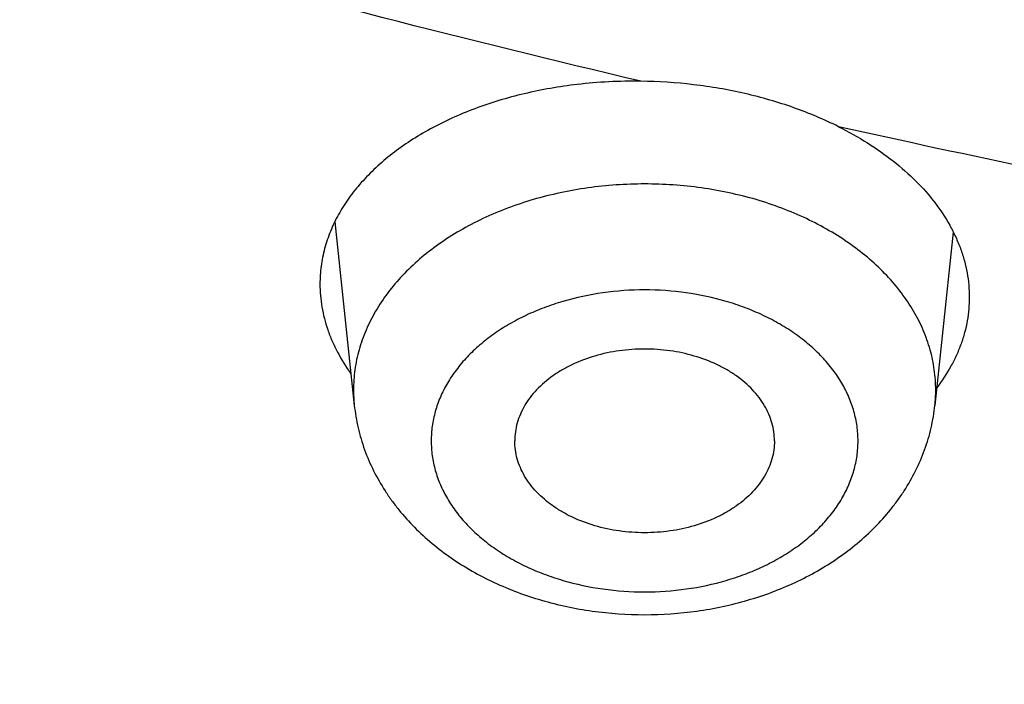
# Model space of a CAD drawing. Units: inches. Extents: x 0 to 11, y 0 to 8.5.
# Drawn here: x 4.9 to 5, y 5.9 to 5.9 of the extents above; entities that cross this region are included whole.
import ezdxf

# ---------------------------------------------------------------- set-up
doc = ezdxf.new("R2010")
doc.units = ezdxf.units.IN
doc.header["$LTSCALE"] = 0.605
doc.header["$MEASUREMENT"] = 0
doc.layers.get('0').update_dxf_attribs({"linetype": 'CONTINUOUS'})

msp = doc.modelspace()

# ---------------------------------------------------------------- linework, layer by layer
at = {"color": 7, "linetype": 'Continuous'}
for p, q in [((4.9407783894, 5.932396969400001), (4.9417180003, 5.923563183)), ((4.9705459845, 5.931897383300001), (4.9696595123, 5.923563183))]:
    msp.add_line(p, q, dxfattribs=at)
for centre, radius, start, end in [((4.955193320899999, 5.9152030358), 0.0239530424, 89.2524484531, 96.60021738110001), ((4.9486971252, 5.924306378300001), 0.007018584200000001, 180.0015631777, 186.0784249638), ((4.9626710831, 5.9243068724), 0.0070278885, 353.9256014299999, 359.9944104286)]:
    msp.add_arc(centre, radius, start, end, dxfattribs=at)
for points, knots in [([(5.1310559006, 5.768746255499999), (5.118582656, 5.768746255499999), (5.0936490039, 5.7691787901), (5.0563327177, 5.7711240255), (5.0191956521, 5.7743608984), (4.9823277026, 5.7788816371), (4.9458173641, 5.7846753948), (4.9097524688, 5.7917282675), (4.8742197224, 5.8000233362), (4.8393045618, 5.8095407038), (4.805090933, 5.8202575487), (4.7716610945, 5.8321481804), (4.7390954195, 5.845184102999999), (4.7074722068, 5.8593340897), (4.6768674932, 5.874564255399999), (4.6473548784, 5.8908381475), (4.6190053495, 5.9081168278), (4.5918871227, 5.9263589758), (4.5660654812, 5.9455209803), (4.541602638000001, 5.9655570465), (4.518557577799999, 5.9864193125), (4.4969859808, 6.0080578909), (4.4769399243, 6.030421240599999), (4.4584683891, 6.0534552912), (4.4443672019, 6.0732446273), (4.4339306308, 6.089352403099999), (4.426554117799999, 6.1015171777), (4.419602034, 6.113806414500001), (4.4130785019, 6.1262128287), (4.4069874959, 6.138728919400001), (4.4013327024, 6.151347155700001), (4.3961175525, 6.164059932100001), (4.3913452105, 6.1768595861), (4.387018575, 6.1897383994), (4.3831402757, 6.2026886038), (4.3797126711, 6.215702384400001), (4.3767378462, 6.228771885700001), (4.374217612, 6.2418892156), (4.3721535042, 6.2550464512), (4.3705467809, 6.268235643), (4.3693984208, 6.2814488204), (4.3687091243, 6.2946779971), (4.3684793118, 6.3079151761), (4.3687091243, 6.3211523551), (4.3693984208, 6.334381531900001), (4.3705467809, 6.347594709299999), (4.3721535042, 6.360783901), (4.374217612, 6.3739411366), (4.3767378462, 6.3870584666), (4.3797126711, 6.4001279678), (4.3831402757, 6.4131417485), (4.387018575, 6.426091952799999), (4.3913452105, 6.4389707662), (4.3961175525, 6.4517704201), (4.4013327024, 6.4644831965), (4.4069874959, 6.4771014329), (4.4130785019, 6.4896175236), (4.419602034, 6.5020239377), (4.426554117799999, 6.514313174500001), (4.4339306308, 6.526477949099999), (4.4443672019, 6.5425857249), (4.4584683891, 6.5623750611), (4.4769399243, 6.5854091116), (4.4969859808, 6.6077724613), (4.518557577799999, 6.6294110397), (4.541602638000001, 6.650273305800001), (4.5660654812, 6.670309372), (4.5918871227, 6.689471376499999), (4.6190053495, 6.707713524400001), (4.6473548784, 6.7249922047), (4.6768674932, 6.7412660968), (4.7074722068, 6.7564962626), (4.7390954195, 6.770646249199999), (4.7716610945, 6.783682171900001), (4.805090933, 6.7955728035), (4.8393045618, 6.8062896484), (4.8742197224, 6.815807016), (4.9097524688, 6.824102084700001), (4.9458173641, 6.8311549574), (4.9823277026, 6.8369487151), (5.0191956521, 6.8414694539), (5.0563327177, 6.8447063268), (5.0936490039, 6.846651562100001), (5.118582656, 6.8470840968), (5.1310559006, 6.8470840968)], [0, 0, 0, 0, 0.0181685269, 0.0363151922, 0.0544182582, 0.0724562574, 0.09040811859999999, 0.1082533016, 0.1259719334, 0.1435449447, 0.1609542093, 0.1781826849, 0.1952145575, 0.2120353864, 0.2286322532, 0.2449939114, 0.2611109389, 0.2769758887, 0.2925834409, 0.3079305496, 0.3230165848, 0.3378434635, 0.3524157672, 0.3667408374, 0.3808288445, 0.3877886713000001, 0.3946943609, 0.4015479873, 0.4083517992, 0.415108216, 0.4218198237, 0.4284893696, 0.4351197556, 0.4417140302000001, 0.4482753801, 0.4548071198, 0.4613126812, 0.467795601, 0.4742595078, 0.4807081085, 0.4871451731000001, 0.49357452, 0.5, 0.50642548, 0.5128548269, 0.5192918915, 0.5257404922, 0.5322043989999999, 0.5386873188, 0.5451928802, 0.5517246199, 0.5582859698, 0.5648802444, 0.5715106303999999, 0.5781801763000001, 0.584891784, 0.5916482008, 0.5984520127, 0.6053056391, 0.6122113287, 0.6191711555, 0.6332591625999999, 0.6475842328, 0.6621565365, 0.6769834151999999, 0.6920694504000001, 0.7074165591, 0.7230241113, 0.7388890611, 0.7550060886, 0.7713677468000001, 0.7879646136, 0.8047854425, 0.8218173151, 0.8390457907, 0.8564550553, 0.8740280666, 0.8917466984, 0.9095918814, 0.9275437426, 0.9455817418000001, 0.9636848078, 0.9818314731000001, 1, 1, 1, 1]), ([(5.1310559006, 5.7713642724), (5.1186432218, 5.7713642724), (5.0938306388, 5.7717947068), (5.0566955475, 5.7737304968), (5.0197388066, 5.7769516525), (4.9830498751, 5.7814504402), (4.946716818000001, 5.7872160653), (4.9108270413, 5.7942346918), (4.8754668296, 5.8024894825), (4.840721205, 5.8119606371), (4.8066737056, 5.8226254447), (4.773406190799999, 5.8344583396), (4.740998643399999, 5.847430964299999), (4.709528982, 5.8615122436), (4.6790728743, 5.876668456900001), (4.6497035624, 5.8928633286), (4.621491689, 5.9100581096), (4.5945051389, 5.9282116801), (4.5688088784, 5.9472806405), (4.5444648182, 5.9672194186), (4.5215316568, 5.9879803847), (4.500064804, 6.0095138937), (4.480116084100001, 6.0317686547), (4.461734240299999, 6.0546908599), (4.4477015236, 6.0743841059), (4.4373156289, 6.090413667999999), (4.4299749336, 6.1025193747), (4.4230566068, 6.114748939199999), (4.4165647507, 6.1270951121), (4.4105033204, 6.1395504291), (4.4048759847, 6.1521073956), (4.3996861577, 6.1647584432), (4.3949369886, 6.1774959465), (4.390631361700001, 6.1903122248), (4.386771894100001, 6.2031995474), (4.3833609327, 6.2161501377), (4.3804005525, 6.229156177999999), (4.3778925557, 6.2422098148), (4.3758384705, 6.255303163400001), (4.374239548899999, 6.268428312999999), (4.3730967649, 6.281577331799999), (4.372410815299999, 6.294742272200001), (4.3721821188, 6.3079151761), (4.372410815299999, 6.32108808), (4.3730967649, 6.334253020399999), (4.374239548899999, 6.347402039299999), (4.3758384705, 6.3605271889), (4.3778925558, 6.3736205375), (4.3804005525, 6.3866741743), (4.3833609327, 6.399680214500001), (4.386771894100001, 6.4126308048), (4.390631361700001, 6.4255181274), (4.3949369886, 6.4383344058), (4.3996861577, 6.4510719091), (4.4048759847, 6.4637229566), (4.4105033204, 6.476279923200001), (4.4165647507, 6.4887352401), (4.4230566068, 6.501081413), (4.4299749336, 6.5133109776), (4.4373156289, 6.5254166842), (4.4477015236, 6.5414462463), (4.461734240299999, 6.561139492300001), (4.480116084100001, 6.5840616975), (4.500064804, 6.6063164585), (4.5215316568, 6.6278499675), (4.5444648182, 6.6486109337), (4.5688088784, 6.6685497117), (4.5945051389, 6.6876186722), (4.621491689, 6.7057722426), (4.6497035624, 6.7229670236), (4.6790728743, 6.7391618953), (4.709528982, 6.7543181087), (4.740998643399999, 6.7683993879), (4.773406190799999, 6.781372012699999), (4.8066737056, 6.7932049075), (4.840721205, 6.803869715199999), (4.8754668296, 6.8133408698), (4.9108270414, 6.8215956605), (4.946716818000001, 6.828614286900001), (4.9830498751, 6.8343799121), (5.0197388066, 6.8388786997), (5.0566955476, 6.8420998555), (5.0938306388, 6.844035645499999), (5.1186432218, 6.8444660799), (5.1310559006, 6.8444660799)], [0, 0, 0, 0, 0.0181685269, 0.0363151922, 0.0544182582, 0.0724562574, 0.0904081185, 0.1082533016, 0.1259719334, 0.1435449447, 0.1609542093, 0.1781826849, 0.1952145575, 0.2120353864, 0.2286322532, 0.2449939114, 0.2611109389, 0.2769758887, 0.2925834409, 0.3079305496, 0.3230165848, 0.3378434635, 0.3524157672, 0.3667408374, 0.3808288445, 0.3877886713000001, 0.3946943609, 0.4015479873, 0.4083517992, 0.415108216, 0.4218198237, 0.4284893696, 0.4351197556, 0.4417140302000001, 0.4482753801, 0.4548071198, 0.4613126812, 0.467795601, 0.4742595078, 0.4807081085, 0.4871451731000001, 0.49357452, 0.5, 0.50642548, 0.5128548269, 0.5192918915, 0.5257404922, 0.5322043989999999, 0.5386873188, 0.5451928802, 0.5517246199, 0.5582859698, 0.5648802444, 0.5715106303999999, 0.5781801763000001, 0.584891784, 0.5916482008, 0.5984520127, 0.6053056391, 0.6122113287, 0.6191711555, 0.6332591627, 0.6475842328, 0.6621565365, 0.6769834151999999, 0.6920694504000001, 0.7074165591, 0.7230241114, 0.7388890611, 0.7550060886, 0.7713677468000001, 0.7879646136, 0.8047854425, 0.8218173151, 0.8390457908, 0.8564550553, 0.8740280666, 0.8917466984, 0.9095918815, 0.9275437426, 0.9455817418000001, 0.9636848078, 0.9818314731000001, 1, 1, 1, 1]), ([(5.1310559006, 5.829933261), (5.1194414693, 5.829933261), (5.09622456, 5.8303360146), (5.0614775915, 5.8321473159), (5.026897504, 5.8351613219), (4.9925680036, 5.8393707972), (4.9585714916, 5.8447656397), (4.9249897532, 5.851332905700001), (4.8919035237, 5.8590568377), (4.859392358, 5.867918911799999), (4.8275344217, 5.8778978753), (4.7964063097, 5.8889698076), (4.7660828618, 5.901108175499999), (4.736636984800001, 5.9142838999), (4.7081394815, 5.9284654323), (4.6806588823, 5.943618825900001), (4.6542612888, 5.9597078275), (4.6290102182, 5.976693957999999), (4.6049664606, 5.994536611799999), (4.5821879442, 6.0131931454), (4.5607295931, 6.0326189931), (4.5406432537, 6.052767702200001), (4.5219774175, 6.0735912802), (4.5047776929, 6.0950393797), (4.4916474073, 6.1134661715), (4.4819294198, 6.1284648873), (4.4750607976, 6.1397920871), (4.4685873821, 6.1512351798), (4.4625130113, 6.162787381799999), (4.4568413862, 6.174441709), (4.4515759388, 6.1861911486), (4.4467198647, 6.198028619), (4.4422761105, 6.209946985399999), (4.4382473747, 6.2219390608), (4.4346361057, 6.2339976117), (4.4314444996, 6.2461153614), (4.4286744989, 6.258284995399999), (4.4263277895, 6.270499165), (4.4244058007, 6.2827504925), (4.4229097037, 6.2950315759), (4.4218404109, 6.3073349936), (4.4211985745, 6.3196533089), (4.4209845856, 6.3319790756), (4.4211985745, 6.344304842300001), (4.4218404109, 6.3566231577), (4.4229097037, 6.3689265753), (4.4244058007, 6.3812076587), (4.4263277895, 6.3934589863), (4.4286744989, 6.405673155800001), (4.4314444996, 6.4178427898), (4.4346361057, 6.429960539600001), (4.4382473747, 6.4420190904), (4.4422761105, 6.4540111659), (4.4467198647, 6.465929532300001), (4.4515759388, 6.477767002699999), (4.4568413862, 6.4895164423), (4.4625130113, 6.501170769400001), (4.4685873821, 6.5127229715), (4.4750607976, 6.5241660641), (4.4819294198, 6.535493263999999), (4.4916474073, 6.5504919798), (4.5047776929, 6.5689187715), (4.5219774175, 6.590366871000001), (4.5406432537, 6.611190449), (4.5607295931, 6.6313391582), (4.5821879442, 6.6507650059), (4.6049664606, 6.6694215395), (4.6290102182, 6.687264193300001), (4.6542612888, 6.7042503238), (4.6806588823, 6.720339325299999), (4.7081394815, 6.7354927189), (4.736636984800001, 6.7496742513), (4.7660828618, 6.7628499758), (4.7964063097, 6.7749883436), (4.8275344217, 6.786060275900001), (4.859392358, 6.796039239500001), (4.8919035237, 6.8049013135), (4.9249897532, 6.8126252456), (4.9585714916, 6.8191925115), (4.9925680036, 6.824587354), (5.026897504, 6.828796829400001), (5.0614775915, 6.8318108354), (5.09622456, 6.8336221367), (5.1194414693, 6.834024890299999), (5.1310559006, 6.834024890299999)], [0, 0, 0, 0, 0.0181685274, 0.0363151929, 0.0544182589, 0.07245625809999999, 0.0904081192, 0.1082533022, 0.125971934, 0.1435449453, 0.1609542098, 0.1781826854, 0.1952145579, 0.2120353868, 0.2286322535, 0.2449939118, 0.2611109392, 0.276975889, 0.2925834412, 0.3079305499, 0.323016585, 0.3378434637, 0.3524157674, 0.3667408375, 0.3808288446, 0.3877886714, 0.394694361, 0.4015479875, 0.4083517993, 0.4151082161, 0.4218198238, 0.4284893697, 0.4351197557, 0.4417140303, 0.4482753801, 0.4548071199, 0.4613126813, 0.4677956011, 0.4742595079, 0.4807081085, 0.4871451731000001, 0.49357452, 0.5, 0.50642548, 0.5128548269, 0.5192918915, 0.5257404921, 0.5322043989, 0.5386873187, 0.5451928801, 0.5517246199, 0.5582859697, 0.5648802443, 0.5715106303, 0.5781801762, 0.5848917839, 0.5916482007, 0.5984520125, 0.605305639, 0.6122113286, 0.6191711554, 0.6332591625, 0.6475842326, 0.6621565363, 0.676983415, 0.6920694501000001, 0.7074165588, 0.723024111, 0.7388890607999999, 0.7550060881999999, 0.7713677465000001, 0.7879646131999999, 0.8047854420999999, 0.8218173146, 0.8390457901999999, 0.8564550546999999, 0.8740280659999999, 0.8917466978, 0.9095918808, 0.9275437419, 0.9455817411, 0.9636848070999999, 0.9818314726, 1, 1, 1, 1]), ([(4.854000123600001, 5.8879249967), (4.845526423, 5.890678393), (4.8287479508, 5.8964347906), (4.804008104599999, 5.905857449), (4.7798538173, 5.9160124116), (4.7563287078, 5.9268814256), (4.7334748244, 5.9384451132), (4.7113331345, 5.9506828233), (4.689943305, 5.963572717999999), (4.6693436716, 5.9770917989), (4.6495711637, 5.991215951799999), (4.6306612427, 6.0059199891), (4.612647842099999, 6.0211776933), (4.5955633099, 6.0369618628), (4.579438354700001, 6.0532443574), (4.5643019937, 6.0699961448), (4.5501815047, 6.0871873473), (4.5371023789, 6.1047872887), (4.5250882761, 6.1227645412), (4.5141609819, 6.141086972899999), (4.5043403651, 6.159721795299999), (4.4956443356, 6.1786356129), (4.4880888038, 6.197794474), (4.4816876391, 6.2171639253), (4.4764526309, 6.2367090693), (4.472393450899999, 6.256394628300001), (4.4695176191, 6.276185011900001), (4.4678304752, 6.2960443917), (4.4673351567, 6.3159367797), (4.4680325853, 6.3358261108), (4.4699214633, 6.355676326799999), (4.4729982787, 6.3754514612), (4.4772573206, 6.3951157205), (4.4826907022, 6.414633562100001), (4.4892883904, 6.433969768200001), (4.4970382406, 6.4530895123), (4.5059260345, 6.471958422), (4.5159355201, 6.4905426362), (4.5270484525, 6.5088088588), (4.5392446351, 6.5267244092), (4.5525019617, 6.5442572713), (4.566796459, 6.561376141599999), (4.582102329700001, 6.5780504758), (4.598391998299999, 6.5942505362), (4.615636157, 6.609947438300001), (4.633803815899999, 6.625113197899999), (4.6528623544, 6.639720776799999), (4.672777576000001, 6.653744129), (4.693513766000001, 6.6671582456), (4.7150337524, 6.6799391987), (4.7372989691, 6.6920641836), (4.760269523, 6.703511560599999), (4.7839042628, 6.714260893200001), (4.8081608513, 6.7242929861), (4.832995839800001, 6.7335899202), (4.8583647444, 6.742135085299999), (4.8842221259, 6.7499132111), (4.910521668299999, 6.7569103948), (4.9372162671, 6.7631141278), (4.9642580947, 6.768513316900001), (4.9915987543, 6.773098309400001), (5.0191891112, 6.7768608963), (5.0469803388, 6.7797943802), (5.0842595063, 6.7825949964), (5.112333266499999, 6.7834347464), (5.1310559006, 6.7834347464)], [0, 0, 0, 0, 0.0176928285, 0.0352169007, 0.0525607429, 0.0697138334, 0.08666668710000001, 0.1034109416, 0.119939443, 0.1362463318, 0.1523271295, 0.1681788223, 0.1837999434, 0.1991906512, 0.2143528012, 0.2292900107, 0.2440077128, 0.2585131966, 0.2728156306, 0.2869260661, 0.3008574154, 0.3146244031, 0.3282434858, 0.3417327384, 0.355111705, 0.3684012166, 0.3816231735, 0.3948003005, 0.4079558774, 0.421113453, 0.4342965509, 0.4475283767, 0.4608315337, 0.4742277579, 0.4877376761, 0.5013805957, 0.5151743267, 0.5291350392999999, 0.5432771555, 0.5576132751, 0.572154131, 0.5869085725, 0.6018835718, 0.617084251, 0.6325139249, 0.6481741565, 0.6640648235000001, 0.6801841912000001, 0.6965289919, 0.713094507, 0.7298746516, 0.7468620608, 0.7640481759000001, 0.7814233302, 0.7989768348, 0.8166970627, 0.8345715325, 0.8525869905, 0.8707294918, 0.8889844804000001, 0.9073368678, 0.9257711112, 0.9442712902, 0.9628211837, 1, 1, 1, 1]), ([(5.1310559006, 5.786717865499999), (5.1169448902, 5.786717865499999), (5.08874225, 5.7872830625), (5.0465653411, 5.789824415700001), (5.0046587824, 5.7940509673), (4.9631579026, 5.799949193200001), (4.9221955923, 5.807500224299999), (4.8819033095, 5.8166799102), (4.8424102758, 5.8274589012), (4.8038431646, 5.8398027476), (4.7663256701, 5.8536720162), (4.7299781222, 5.8690224249), (4.6949171064, 5.885804990700001), (4.6612550986, 5.9039661965), (4.6291001244, 5.9234481615), (4.598555408999999, 5.9441888571), (4.5697191471, 5.9661222112), (4.5426839317, 5.9891786584), (4.5175375158, 6.0132841048), (4.4981262566, 6.034288102300001), (4.4836385831, 6.0515398262), (4.473346426, 6.064627192100001), (4.4635831259, 6.0779158564), (4.4543564366, 6.091395290099999), (4.4456738452, 6.1050546363), (4.4375423638, 6.1188829368), (4.4299685725, 6.1328690792), (4.422958607, 6.147001825399999), (4.4165181484, 6.1612698107), (4.4106524238, 6.1756615577), (4.405366198299999, 6.1901654825), (4.4006637688, 6.204769904), (4.3965489651, 6.2194630547), (4.393025137, 6.2342330876), (4.3900951601, 6.2490680889), (4.3877614245, 6.263956085599999), (4.3860258356, 6.2788850576), (4.3848898134, 6.2938429474), (4.3843542839, 6.308817671), (4.384419687799999, 6.323797129400001), (4.3850859692, 6.3387692188), (4.3863525847, 6.3537218428), (4.3882184988, 6.368642921), (4.3906821872, 6.3835204084), (4.393741634, 6.3983422746), (4.397394365199999, 6.4130966312), (4.4016373102, 6.427771307), (4.4048475534, 6.437464516), (4.4065482529, 6.442292206599999)], [0, 0, 0, 0, 0.0371828899, 0.0743060655, 0.1113102898, 0.148137294, 0.1847302596, 0.2210343115, 0.2569970153, 0.2925688843, 0.3277038941, 0.3623600085, 0.3964997139, 0.430090564, 0.463105731, 0.4955245599, 0.5273331183, 0.5585247328, 0.5891004965, 0.6190697279999999, 0.6338340202, 0.6484541486, 0.6629337465999999, 0.6772770128, 0.6914887112, 0.7055741682, 0.7195392661, 0.7333904323, 0.7471346248999999, 0.7607793134999999, 0.7743324557, 0.7878024683, 0.8011981947, 0.8145288668, 0.8278040628, 0.8410336608, 0.8542277886, 0.8673967702, 0.8805510701, 0.8937012348000001, 0.9068578341, 0.9200314019, 0.9332323768, 0.9464710448, 0.9597574839, 0.973101511, 0.9865126328, 1, 1, 1, 1]), ([(5.1310559006, 5.849277664500001), (5.1200661534, 5.849277664500001), (5.0980984068, 5.8496660503), (5.0652238311, 5.8514126947), (5.032513252699999, 5.854318932000001), (5.0000489121, 5.8583775165), (4.9679117444, 5.8635783327), (4.9361820491, 5.8699084214), (4.904939056, 5.8773520092), (4.8742607902, 5.885890557000001), (4.8442238599, 5.8955028002), (4.8149032719, 5.906164810599999), (4.7863722441, 5.9178500556), (4.7587020242, 5.9305294669), (4.731961720299999, 5.9441715175), (4.7062181171, 5.958742306900001), (4.6815355659, 5.974205613600001), (4.6579756559, 5.9905231348), (4.635597697300001, 6.0076540199), (4.617902930400001, 6.0226383499), (4.6044009187, 6.0349939643), (4.5946476855, 6.0443960504), (4.585229947, 6.0539678348), (4.5731817831, 6.066890936699999), (4.558975317200001, 6.0834367376), (4.5458430133, 6.100613704), (4.5360847434, 6.114619589299999), (4.5291685883, 6.125206255499999), (4.5226290586, 6.135912046900001), (4.5164701932, 6.1467303619), (4.5106958846, 6.1576544119), (4.5053097611, 6.1686773707), (4.5003152157, 6.179792339700001), (4.4957153956, 6.190992362699999), (4.491513202, 6.2022704269), (4.4877112863, 6.2136194682), (4.484312049, 6.225032375), (4.4813176381, 6.2365019932), (4.4787299471, 6.2480211304), (4.4765506137, 6.259582561), (4.4747810168, 6.271179029), (4.4734222772, 6.282803259500001), (4.4724752551, 6.2944479407), (4.471940553, 6.306105812), (4.471818502300001, 6.317769361), (4.4720122545, 6.3255423221), (4.4721777523, 6.3294257748)], [0, 0, 0, 0, 0.0364583153, 0.07287106410000001, 0.1091929494, 0.1453792594, 0.1813861396, 0.2171708862, 0.2526922399, 0.2879106828, 0.3227887407, 0.3572912885, 0.3913858629999999, 0.4250429795, 0.4582364531, 0.4909437261, 0.5231461948, 0.5548295401, 0.5859840512, 0.6166049426, 0.6317164591, 0.646695193, 0.6615420622, 0.6762583431999999, 0.7053032592, 0.7338502256999999, 0.7479456756999999, 0.7619260231, 0.7757951751000001, 0.7895574151000001, 0.8032173976000001, 0.8167801413, 0.8302510194, 0.8436357478000001, 0.8569403708, 0.8701712451000001, 0.88333502, 0.8964386161, 0.9094892012000001, 0.9224941643000001, 0.9354610870000001, 0.9483977134, 0.9613119179999999, 0.9742116728, 0.9871050123999999, 1, 1, 1, 1]), ([(4.4785559006, 6.3220459831), (4.4785559006, 6.318235129800001), (4.478688007200001, 6.3106106109), (4.4792822933, 6.2991827095), (4.4802723058, 6.2877691961), (4.4816573548, 6.2763774862), (4.4834364743, 6.2650147423), (4.4856084304, 6.253688146), (4.488171722300001, 6.2424048145), (4.491124589, 6.2311718137), (4.494465014, 6.219996144700001), (4.4981907317, 6.2088847401), (4.5022992332, 6.1978444571), (4.5067877711, 6.1868820739), (4.5116533669, 6.1760042851), (4.5168928162, 6.165217699199999), (4.5225026955, 6.1545288355), (4.528479365, 6.1439441246), (4.5348189811, 6.1334698974), (4.5415174723, 6.1231124188), (4.5485706528, 6.1128777552), (4.5584809952, 6.099349913999999), (4.5717464669, 6.0827774872), (4.5860172568, 6.0668285101), (4.5980742505, 6.0543828683), (4.6106602274, 6.0420512957), (4.6271870889, 6.0270636363), (4.648141696600001, 6.0098713979), (4.6702515939, 5.9934359258), (4.69346317, 5.977795544199999), (4.717720779, 5.9629863429), (4.74296628, 5.9490426538), (4.769139292, 5.9359968246), (4.7961772672, 5.9238791826), (4.8240156298, 5.912717951), (4.8525879054, 5.9025391727), (4.881825868, 5.8933666415), (4.9116596923, 5.8852218366), (4.9420181126, 5.8781238573), (4.9728285906, 5.8720893729), (5.0040174865, 5.8671325715), (5.035510235799999, 5.8632651175), (5.0672315303, 5.8604961212), (5.099105500799999, 5.8588321079), (5.1310559033, 5.858276999999999), (5.1630063059, 5.858832108), (5.1948802764, 5.8604961216), (5.2266015709, 5.863265117999999), (5.2580943201, 5.8671325722), (5.2892832158, 5.8720893738), (5.3200936935, 5.8781238583), (5.3504521136, 5.8852218378), (5.3802859378, 5.893366642799999), (5.4095239003, 5.902539174199999), (5.4380961757, 5.9127179527), (5.465934538, 5.9238791843), (5.492972513, 5.9359968264), (5.519145524600001, 5.9490426556), (5.544391025299999, 5.9629863446), (5.5686486341, 5.977795546), (5.5918602098, 5.9934359276), (5.613970107, 6.009871399700001), (5.634924714299999, 6.027063638), (5.651451575599999, 6.0420512974), (5.6640375523, 6.0543828698), (5.676094545800001, 6.0668285116), (5.690365335399999, 6.082777488500001), (5.703630806900001, 6.099349915199999), (5.713541149199999, 6.1128777563), (5.720594329600001, 6.1231124198), (5.727292820700001, 6.1334698984), (5.7336324368, 6.143944125499999), (5.7396091062, 6.1545288364), (5.745218985399999, 6.165217700099999), (5.750458434700001, 6.1760042859), (5.7553240305, 6.186882074700001), (5.7598125683, 6.1978444578), (5.7639210697, 6.208884740599999), (5.7676467874, 6.2199961452), (5.7709872124, 6.2311718141), (5.773940079, 6.2424048149), (5.7765033709, 6.2536881463), (5.778675327, 6.2650147426), (5.780454446499999, 6.2763774863), (5.7818394955, 6.2877691962), (5.7828295079, 6.2991827096), (5.7834237941, 6.3106106109), (5.7835559006, 6.318235129800001), (5.7835559006, 6.3220459831)], [0, 0, 0, 0, 0.0064745053, 0.0129526678, 0.0194381468, 0.0259345569, 0.03244547759999999, 0.0389744302, 0.0455248674, 0.0521001601, 0.0587035855, 0.0653383164, 0.0720074101, 0.0787137999, 0.0854602857, 0.0922495268, 0.0990840353, 0.1059661701, 0.1128981319, 0.1198819597, 0.1269195275, 0.1340125418, 0.1483694924, 0.1629645482, 0.1703544725, 0.1778065336, 0.1928978299, 0.2082420143, 0.2238389117, 0.2396859688, 0.2557783806, 0.2721092263, 0.28866961, 0.305448806, 0.3224344054, 0.3396124627, 0.3569676421, 0.3744833631, 0.3921419436, 0.4099247422, 0.4278122992, 0.4457844745, 0.4638205866, 0.481899548, 0.5000000015, 0.5181004551, 0.5361794165, 0.5542155286, 0.5721877039, 0.5900752607, 0.6078580593, 0.6255166396, 0.6430323605, 0.66038754, 0.6775655972, 0.6945511965000001, 0.7113303923000001, 0.7278907759000001, 0.7442216214, 0.7603140331, 0.7761610901, 0.7917579873, 0.8071021716, 0.8221934677, 0.8296455287000001, 0.8370354529, 0.8516305086, 0.8659874590000001, 0.8730804731999999, 0.8801180409, 0.8871018687000001, 0.8940338305, 0.9009159653000001, 0.9077504737000001, 0.9145397148000001, 0.9212862006, 0.9279925901999999, 0.934661684, 0.9412964148, 0.9478998402, 0.9544751329000001, 0.96102557, 0.9675545226000001, 0.9740654431, 0.9805618531999999, 0.9870473322, 0.9935254947, 1, 1, 1, 1]), ([(4.3560559006, 6.3167540109), (4.3560559006, 6.312210659700001), (4.3562132708, 6.303120669099999), (4.3569211988, 6.2894963985), (4.3581004984, 6.2758896079), (4.3597503068, 6.2623092954), (4.3618694191, 6.248764149299999), (4.3644562945, 6.235262870900001), (4.3675090642, 6.2218140736), (4.371025538500001, 6.208426295800001), (4.3750032158, 6.1951079849), (4.379439289, 6.1818674901), (4.3843306565, 6.1687130549), (4.3896739312, 6.1556528122), (4.395465450400001, 6.1426947794), (4.4017012822, 6.1298468545), (4.4083772358, 6.1171168139), (4.4154888675, 6.104512313300001), (4.423031497, 6.0920408765), (4.4310001789, 6.0797099357), (4.439389837799999, 6.067526675599999), (4.4511758929, 6.051426267899999), (4.4669493992, 6.031705672), (4.4839169051, 6.012728721499999), (4.4982499727, 5.997922799299999), (4.509423237, 5.9869674314), (4.5209683757, 5.976213689700001), (4.5369128392, 5.962095272999999), (4.5577473201, 5.9449893031), (4.5840141014, 5.925450089400001), (4.6115861493, 5.9068586072), (4.6403968928, 5.8892576723), (4.6703775402, 5.872687429400001), (4.7014565029, 5.857185882), (4.7335597052, 5.842788629299999), (4.7666106754, 5.829528830599999), (4.8005307087, 5.8174370949), (4.8352390311, 5.8065414053), (4.8706529739, 5.796867031000001), (4.9066881628, 5.7884364559), (4.9432587072, 5.781269308200001), (4.9802774211, 5.7753823006), (5.0176559637, 5.77078918), (5.0553053121, 5.767500681), (5.0931350091, 5.765524499), (5.1184113637, 5.765085090199999), (5.1310559006, 5.765085090199999)], [0, 0, 0, 0, 0.0129879643, 0.0259830839, 0.0389925143, 0.0520233312, 0.0650825399, 0.0781770377, 0.0913135903, 0.1044988083, 0.1177391237, 0.131040769, 0.1444097566, 0.1578518608, 0.1713726003, 0.1849772237, 0.1986706955, 0.2124576845, 0.2263425541, 0.2403293533, 0.2544218107, 0.2686233289, 0.2973627096, 0.3265710408, 0.3413573274, 0.3562661432, 0.3712985833, 0.3864554228, 0.4171415587, 0.4483269548, 0.4800068939, 0.5121721752, 0.544809374, 0.5779011183, 0.6114263715, 0.6453607221000001, 0.6796766742, 0.7143439387999999, 0.7493297231999999, 0.7845990184, 0.8201148842, 0.855838731, 0.8917305995999999, 0.9277494379000001, 0.9638533788, 1, 1, 1, 1]), ([(5.7764842063, 6.316751337), (5.7764842063, 6.3130173424), (5.7763545085, 6.305546461900001), (5.775771043300001, 6.2943485588), (5.7747989993, 6.283164060700001), (5.7734389664, 6.271999900499999), (5.7716917752, 6.2608627808), (5.7695584895, 6.2497594423), (5.7670404091, 6.238696588300001), (5.764139067, 6.2276809001), (5.7608562288, 6.2167190267), (5.7571938908, 6.205817583099999), (5.7531542784, 6.1949831451), (5.7487398448, 6.1842222458), (5.743953269299999, 6.1735413716), (5.738797455299999, 6.1629469584), (5.7332755276, 6.1524453874), (5.7273908323, 6.1420429839), (5.7211469269, 6.131746004400001), (5.714547606799999, 6.1215606676), (5.7075967963, 6.1114930209), (5.6978257426, 6.0981795896), (5.6847410383, 6.0818627399), (5.6706616505, 6.066155913099999), (5.6587616841, 6.0538940059), (5.6463327402, 6.041737611799999), (5.6300063223, 6.0269575694), (5.609299629600001, 6.009997975399999), (5.5874424997, 5.993777985), (5.5644879301, 5.978336690800001), (5.5404910887, 5.9637109169), (5.515509743, 5.9499356649), (5.4896039745, 5.937043887100001), (5.4628360837, 5.925066442599999), (5.4352704336, 5.9140320112), (5.4069733004, 5.9039670276), (5.3780127175, 5.8948956113), (5.3484583137, 5.8868395078), (5.3183811465, 5.8798180368), (5.2878535329, 5.873848038099999), (5.2569488753, 5.8689438346), (5.225741485099999, 5.8651171949), (5.194306404100001, 5.8623773009), (5.1627192232, 5.8607307295), (5.1310559006, 5.8601814333), (5.0993925779, 5.8607307295), (5.067805397, 5.8623773009), (5.036370316, 5.8651171949), (5.0051629258, 5.8689438346), (4.9742582682, 5.873848038099999), (4.9437306547, 5.8798180368), (4.9136534874, 5.8868395079), (4.8840990837, 5.8948956113), (4.8551385008, 5.903967027699999), (4.8268413675, 5.9140320112), (4.7992757175, 5.925066442699999), (4.7725078267, 5.937043887100001), (4.7466020582, 5.949935665), (4.7216207125, 5.9637109169), (4.697623871, 5.978336690800001), (4.6746693015, 5.993777985), (4.6528121716, 6.009997975399999), (4.6321054789, 6.0269575695), (4.615779061, 6.041737611799999), (4.6033501171, 6.053894006), (4.5914501508, 6.066155913099999), (4.5773707629, 6.0818627399), (4.5642860586, 6.0981795896), (4.5545150049, 6.1114930209), (4.5475641944, 6.1215606676), (4.5409648743, 6.131746004400001), (4.534720968899999, 6.1420429839), (4.528836273600001, 6.1524453874), (4.523314345899999, 6.1629469584), (4.518158532, 6.1735413716), (4.513371956399999, 6.1842222458), (4.508957522799999, 6.1949831451), (4.5049179105, 6.205817583099999), (4.5012555724, 6.2167190267), (4.4979727343, 6.2276809001), (4.4950713922, 6.238696588300001), (4.4925533117, 6.2497594423), (4.4904200261, 6.2608627808), (4.4886728349, 6.271999900499999), (4.487312802, 6.283164060700001), (4.4863407579, 6.2943485588), (4.4857572927, 6.305546461900001), (4.485627595, 6.3130173424), (4.485627595, 6.316751337)], [0, 0, 0, 0, 0.0064254483, 0.0128547556, 0.0192917866, 0.0257403517, 0.0322042233, 0.0386871077, 0.0451926336, 0.0517243377, 0.0582856517, 0.0648798904, 0.0715102401, 0.0781797497, 0.0848913209, 0.0916477007, 0.09845147550000001, 0.1053050645, 0.1122107164, 0.1191705053, 0.1261863281, 0.1332599037, 0.1475848957, 0.1621571199, 0.169538985, 0.1769851771, 0.19207113, 0.207418155, 0.223025622, 0.2388904853, 0.2550074248, 0.2713689937, 0.2879657699, 0.304786507, 0.3218182866, 0.3390466683, 0.3564558379, 0.3740287532, 0.3917472884000001, 0.409592374, 0.4275441372, 0.445582038, 0.4636850052000001, 0.4818315702000001, 0.5, 0.5181684299, 0.5363149948, 0.554417962, 0.5724558628, 0.590407626, 0.6082527117000001, 0.6259712468, 0.6435441622, 0.6609533317, 0.6781817134, 0.695213493, 0.7120342301, 0.7286310063, 0.7449925753, 0.7611095148, 0.776974378, 0.792581845, 0.8079288701, 0.8230148229, 0.830461015, 0.8378428802, 0.8524151043000001, 0.8667400962999999, 0.8738136718999999, 0.8808294946999999, 0.8877892836, 0.8946949355, 0.9015485245, 0.9083522993, 0.9151086790999999, 0.9218202503, 0.9284897598999999, 0.9351201097, 0.9417143483, 0.9482756623, 0.9548073664, 0.9613128923, 0.9677957767, 0.9742596483, 0.9807082134, 0.9871452444, 0.9935745517, 1, 1, 1, 1]), ([(4.4930163335, 6.3161389018), (4.4930163335, 6.3124476533), (4.4931445466, 6.305062297899999), (4.4937213324, 6.2939925863), (4.4946822486, 6.2829361262), (4.4960267122, 6.2718997712), (4.4977539018, 6.260890147), (4.499862766000001, 6.2499139174), (4.50235202, 6.2389777088), (4.5052201481, 6.228088126), (4.508465405, 6.2172517421), (4.5120858172, 6.2064750961), (4.5160791849, 6.1957646886), (4.5204430829, 6.185126978), (4.5251748627, 6.1745683764), (4.5302716539, 6.164095246), (4.5357303676, 6.153713895), (4.5415476961, 6.1434305762), (4.5477201224, 6.133251474500001), (4.5542438948, 6.1231827375), (4.5611151338, 6.113230343300001), (4.5707743303, 6.100069321599999), (4.5837092434, 6.083939264), (4.5976274532, 6.0684122459), (4.609391191, 6.056290710700001), (4.6216778508, 6.044273480599999), (4.6378173669, 6.0296626373), (4.6582870135, 6.012897193500001), (4.6798939271, 5.9968628864), (4.7025857172, 5.981598361100001), (4.7263078474, 5.9671400203), (4.7510032115, 5.953522464700001), (4.7766124158, 5.940778269400001), (4.803073872900001, 5.928937940499999), (4.8303239568, 5.918029829), (4.8582971499, 5.9080800675), (4.8869261976, 5.8991124989), (4.9161422683, 5.8911486202), (4.9458751179, 5.8842075296), (4.9760532573, 5.8783058743), (5.0066041243, 5.873457813200001), (5.037454258399999, 5.8696749801), (5.0685294766, 5.866966451900001), (5.0997550536, 5.8653387302), (5.1310559006, 5.8647957222), (5.1623567477, 5.8653387302), (5.193582324599999, 5.866966451900001), (5.2246575429, 5.8696749801), (5.2555076769, 5.873457813200001), (5.286058543999999, 5.8783058743), (5.3162366833, 5.8842075296), (5.345969533, 5.8911486202), (5.3751856036, 5.8991124989), (5.4038146513, 5.9080800675), (5.431787844500001, 5.918029829), (5.459037928300001, 5.928937940499999), (5.4854993854, 5.940778269400001), (5.5111085897, 5.953522464700001), (5.5358039538, 5.9671400203), (5.559526084, 5.981598361100001), (5.582217874099999, 5.9968628864), (5.6038247878, 6.012897193500001), (5.624294434299999, 6.0296626373), (5.640433950499999, 6.044273480599999), (5.652720610199999, 6.056290710700001), (5.664484348099999, 6.0684122459), (5.6784025578, 6.083939264), (5.691337471000001, 6.100069321599999), (5.7009966675, 6.113230343300001), (5.7078679065, 6.1231827375), (5.7143916788, 6.133251474500001), (5.7205641052, 6.1434305762), (5.7263814336, 6.153713895), (5.7318401474, 6.164095246), (5.7369369386, 6.1745683764), (5.741668718300001, 6.185126978), (5.7460326164, 6.1957646886), (5.750025984, 6.2064750961), (5.7536463963, 6.2172517421), (5.7568916532, 6.228088126), (5.7597597812, 6.2389777088), (5.7622490352, 6.2499139174), (5.7643578994, 6.260890147), (5.7660850891, 6.2718997712), (5.7674295526, 6.2829361262), (5.7683904689, 6.2939925863), (5.768967254700001, 6.305062297899999), (5.7690954677, 6.3124476533), (5.7690954677, 6.3161389018)], [0, 0, 0, 0, 0.0064254483, 0.0128547556, 0.0192917866, 0.0257403517, 0.0322042233, 0.0386871077, 0.0451926336, 0.0517243377, 0.0582856517, 0.0648798903, 0.0715102401, 0.0781797497, 0.0848913209, 0.0916477007, 0.09845147539999999, 0.1053050645, 0.1122107164, 0.1191705053, 0.1261863281, 0.1332599037, 0.1475848957, 0.1621571198, 0.169538985, 0.1769851771, 0.1920711299, 0.207418155, 0.223025622, 0.2388904852, 0.2550074247, 0.2713689937, 0.2879657699, 0.304786507, 0.3218182866, 0.3390466683, 0.3564558378, 0.3740287532, 0.3917472883, 0.409592374, 0.4275441372, 0.445582038, 0.4636850052000001, 0.4818315702000001, 0.5, 0.5181684299, 0.5363149948, 0.554417962, 0.5724558628, 0.590407626, 0.6082527117000001, 0.6259712468, 0.6435441622, 0.6609533317, 0.6781817134, 0.695213493, 0.7120342301, 0.7286310063, 0.7449925753, 0.7611095148, 0.776974378, 0.792581845, 0.8079288701, 0.8230148229, 0.830461015, 0.8378428802, 0.8524151043000001, 0.8667400962999999, 0.8738136718999999, 0.8808294946999999, 0.8877892836, 0.8946949355, 0.9015485245999999, 0.9083522993, 0.9151086790999999, 0.9218202503, 0.9284897598999999, 0.9351201097, 0.9417143483, 0.9482756623, 0.9548073664, 0.9613128923, 0.9677957767, 0.9742596483, 0.9807082134, 0.9871452444, 0.9935745517, 1, 1, 1, 1]), ([(4.5114534869, 6.314315043400001), (4.5114534869, 6.310730459299999), (4.511577995, 6.3035585153), (4.5121381136, 6.292808680299999), (4.5130712628, 6.2820717139), (4.5143768759, 6.2713542717), (4.5160541558, 6.260662787899999), (4.518102080899999, 6.2500037336), (4.520519404, 6.239383544), (4.523304653, 6.2288086328), (4.5264561332, 6.2182853831), (4.529971928, 6.207820145199999), (4.5338499011, 6.1974192317), (4.5380876973, 6.1870889144), (4.5426827448, 6.1768354201), (4.5476322563, 6.1666649273), (4.5529332321, 6.1565835617), (4.5585824598, 6.1465973955), (4.5645765241, 6.136712435), (4.5709117816, 6.1269346498), (4.5775844655, 6.117269845599999), (4.5869645445, 6.1044891323), (4.5995256832, 6.0888251782), (4.6130417041, 6.0737468373), (4.6244655104, 6.061975573), (4.636397128, 6.050305599700001), (4.6520702676, 6.0361169597), (4.6719484113, 6.0198359792), (4.6929309596, 6.004265009), (4.7149670348, 5.989441576), (4.7380036767, 5.9754010312), (4.7619854298, 5.9621769769), (4.7868546158, 5.9498010447), (4.8125514276, 5.938302860499999), (4.8390140778, 5.927709956599999), (4.866178941499999, 5.9180477084), (4.893980708, 5.9093392719), (4.9223525347, 5.9016055225), (4.9512262068, 5.8948650048), (4.9805323016, 5.8891338875), (5.0102003535, 5.8844259191), (5.0401590245, 5.8807523961), (5.0703362757, 5.878122135599999), (5.1006595406, 5.8765414496), (5.1310559006, 5.876014131900001), (5.1614522606, 5.8765414496), (5.1917755256, 5.878122135599999), (5.2219527768, 5.8807523961), (5.2519114477, 5.8844259191), (5.281579499599999, 5.8891338875), (5.3108855944, 5.8948650048), (5.339759266600001, 5.9016055225), (5.3681310932, 5.9093392719), (5.3959328598, 5.9180477084), (5.423097723500001, 5.927709956599999), (5.4495603736, 5.938302860499999), (5.475257185399999, 5.9498010447), (5.500126371399999, 5.9621769769), (5.524108124600001, 5.9754010312), (5.5471447665, 5.989441576), (5.5691808416, 6.004265009), (5.59016339, 6.0198359792), (5.6100415336, 6.0361169597), (5.625714673200001, 6.050305599700001), (5.6376462909, 6.061975573), (5.6490700972, 6.0737468373), (5.662586118099999, 6.0888251782), (5.6751472568, 6.1044891323), (5.6845273358, 6.117269845599999), (5.6912000196, 6.1269346498), (5.6975352772, 6.136712435), (5.703529341499999, 6.1465973955), (5.7091785692, 6.1565835617), (5.7144795449, 6.1666649273), (5.7194290564, 6.1768354202), (5.724024104, 6.1870889144), (5.7282619002, 6.1974192317), (5.7321398732, 6.207820145199999), (5.735655668, 6.2182853831), (5.7388071482, 6.2288086328), (5.741592397200001, 6.239383544), (5.744009720299999, 6.2500037336), (5.7460576455, 6.260662787999999), (5.7477349253, 6.2713542717), (5.7490405385, 6.2820717139), (5.7499736876, 6.292808680299999), (5.7505338063, 6.3035585153), (5.750658314400001, 6.310730459299999), (5.750658314400001, 6.314315043400001)], [0, 0, 0, 0, 0.0064254483, 0.0128547556, 0.0192917866, 0.0257403517, 0.0322042233, 0.0386871077, 0.0451926336, 0.0517243377, 0.0582856517, 0.0648798904, 0.07151024019999999, 0.0781797497, 0.0848913209, 0.0916477008, 0.09845147550000001, 0.1053050645, 0.1122107164, 0.1191705053, 0.1261863281, 0.1332599037, 0.1475848957, 0.1621571198, 0.169538985, 0.1769851772, 0.19207113, 0.2074181549, 0.223025622, 0.2388904852, 0.2550074247, 0.2713689937, 0.2879657699, 0.304786507, 0.3218182866, 0.3390466683, 0.3564558378, 0.3740287532, 0.3917472883, 0.409592374, 0.4275441372, 0.445582038, 0.4636850052000001, 0.4818315702000001, 0.5, 0.5181684299, 0.5363149948, 0.554417962, 0.5724558628, 0.590407626, 0.6082527117000001, 0.6259712468, 0.6435441622, 0.6609533317, 0.6781817134, 0.695213493, 0.7120342301, 0.7286310063, 0.7449925753, 0.7611095148, 0.776974378, 0.7925818451000001, 0.80792887, 0.8230148228, 0.830461015, 0.8378428802, 0.8524151043000001, 0.8667400962999999, 0.8738136718999999, 0.8808294948000001, 0.8877892836, 0.8946949355, 0.9015485245, 0.9083522993, 0.9151086790999999, 0.9218202503, 0.9284897598, 0.9351201095999999, 0.9417143483, 0.9482756623, 0.9548073664, 0.9613128923, 0.9677957767, 0.9742596483, 0.9807082134, 0.9871452444, 0.9935745517, 1, 1, 1, 1]), ([(4.955505833, 5.939154039500001), (4.9471826139, 5.9411253844), (4.930675909700001, 5.9453454537), (4.9062757701, 5.9525334461), (4.882388985, 5.960537877799999), (4.8667542754, 5.9664398886), (4.8590391424, 5.969524090299999)], [0, 0, 0, 0, 0.2535106472, 0.5048380384000001, 0.7537425509000001, 1, 1, 1, 1]), ([(4.9524401361, 5.9389973253), (4.9515843244, 5.9388975957), (4.9503186913, 5.9386783491), (4.9486860792, 5.9382399221), (4.9475235282, 5.937848000900001), (4.9464202516, 5.9373929102), (4.9453840119, 5.93687791), (4.9444221807, 5.9363066841), (4.9435415667, 5.9356832697), (4.9427484245, 5.935012031599999), (4.9420484274, 5.934297633300001), (4.9414466569, 5.933545023400001), (4.9409475947, 5.932759424299999), (4.940555096600001, 5.9319463752), (4.940272337900001, 5.9311116651), (4.9401017285, 5.9302616561), (4.940063756, 5.9296884562), (4.9400637565, 5.9294032554)], [0, 0, 0, 0, 0.1517740592, 0.2255854318, 0.2976428581, 0.3677262817, 0.4356565518, 0.5013023509000001, 0.5645874067000001, 0.6254979862, 0.6840902758, 0.7404970976, 0.794932622, 0.8476936906999999, 0.8991556632, 0.9497609865000001, 1, 1, 1, 1]), ([(4.9650202596, 5.9369680722), (4.9643221908, 5.937317200599999), (4.9632266041, 5.9377772775), (4.961706965299999, 5.938264400800001), (4.9601068902, 5.938678510599999), (4.958037537, 5.939033971000001), (4.9563530766, 5.9391431353), (4.955505833, 5.939154039500001)], [0, 0, 0, 0, 0.2379771712, 0.3610991247999999, 0.4864018785, 0.7416532833, 1, 1, 1, 1]), ([(4.9650202596, 5.9369680722), (4.9654967624, 5.9367297565), (4.9664076873, 5.9362210674), (4.967659194599999, 5.9353451559), (4.9687500055, 5.934384018999999), (4.9696651811, 5.933350327), (4.9702784366, 5.9324279272), (4.9706647548, 5.931669471599999), (4.9709004413, 5.931098457899999), (4.9710846045, 5.9305205965), (4.9712166248, 5.9299378133), (4.9712960367, 5.9293521761), (4.9713137565, 5.9289603445), (4.9713137563, 5.9287651951)], [0, 0, 0, 0, 0.1469495966, 0.2872432979, 0.420577728, 0.5470086185, 0.6670035459, 0.7248998168, 0.7815690695999999, 0.8371954207, 0.8919873934999999, 0.9461740559999999, 1, 1, 1, 1]), ([(5.0683086742, 5.9214438042), (5.0595665041, 5.9221501387), (5.0443085984, 5.9236442233), (5.0226232685, 5.9264263792), (4.9968566471, 5.9304117824), (4.9776907961, 5.9341463616), (4.9650202596, 5.9369680722)], [0, 0, 0, 0, 0.2517288691, 0.4399104622, 0.6274310592, 1, 1, 1, 1]), ([(4.969698971600001, 5.924306186799999), (4.969698971600001, 5.9246306435), (4.969653417, 5.925283526799999), (4.9694495287, 5.9262506646), (4.9691122801, 5.9271983685), (4.9686453568, 5.9281170863), (4.9680536769, 5.928998060700001), (4.9673432672, 5.929832950800001), (4.9665211795, 5.9306139547), (4.9655954326, 5.9313337951), (4.96457496, 5.9319857646), (4.9634695519, 5.932563771900001), (4.962289783, 5.933062398200001), (4.9610469265, 5.9334769532), (4.9597528561, 5.9338035262), (4.9584199361, 5.9340390287), (4.9570609056, 5.9341812299), (4.9556887563, 5.934228780800001), (4.954316607, 5.9341812299), (4.952957576499999, 5.9340390287), (4.9516246565, 5.9338035262), (4.9503305861, 5.9334769532), (4.9490877297, 5.933062398200001), (4.9479079607, 5.932563771900001), (4.9468025526, 5.9319857646), (4.94578208, 5.9313337951), (4.9448563331, 5.9306139547), (4.9440342454, 5.929832950800001), (4.9433238357, 5.928998060700001), (4.9427321559, 5.9281170863), (4.9422652325, 5.9271983685), (4.941927983899999, 5.9262506646), (4.9417240956, 5.925283526799999), (4.941678541, 5.9246306435), (4.941678541, 5.924306186799999)], [0, 0, 0, 0, 0.0257298182, 0.0517038386, 0.07815045, 0.1052684787, 0.1332177382, 0.1621138497, 0.1920269137, 0.2229830302, 0.2549676315, 0.2879297996, 0.3217870102, 0.3564299725, 0.3917274000000001, 0.427530646, 0.4636781898, 0.5, 0.5363218102, 0.572469354, 0.6082725999999999, 0.6435700275, 0.6782129898, 0.7120702004, 0.7450323685, 0.7770169698, 0.8079730863, 0.8378861503, 0.8667822618000001, 0.8947315213, 0.92184955, 0.9482961614000001, 0.9742701818, 1, 1, 1, 1]), ([(4.9400637565, 5.9294032554), (4.9400637568, 5.9292183188), (4.9400796616, 5.9288471216), (4.9401509661, 5.9282920895), (4.9402695417, 5.9277394212), (4.9404350132, 5.9271908824), (4.9406469013, 5.9266480897), (4.9409940545, 5.9259266082), (4.9413173021, 5.925410571900001), (4.9415563037, 5.9250791668)], [0, 0, 0, 0, 0.1193430755, 0.2394166834, 0.3607100679, 0.4836843045000001, 0.6087630269, 0.7363250342000001, 1, 1, 1, 1]), ([(4.9659594742, 5.921852853200001), (4.9659594742, 5.9220907086), (4.9659260787, 5.922569329400001), (4.9657766104, 5.9232783262), (4.9655293782, 5.9239730763), (4.965187082, 5.924646577100001), (4.9647533284, 5.9252924085), (4.964232536, 5.9259044567), (4.963629873299999, 5.9264770012), (4.9629512198, 5.9270047071), (4.9622031218, 5.927482659), (4.9613927684, 5.927906385599999), (4.9605278632, 5.9282719354), (4.9593030341, 5.9286804621), (4.957686142, 5.9290238319), (4.9556887563, 5.9291615426), (4.9536913707, 5.9290238319), (4.9520744786, 5.9286804621), (4.9508496495, 5.9282719354), (4.9499847442, 5.927906385599999), (4.9491743908, 5.927482659), (4.9484262928, 5.9270047071), (4.9477476393, 5.9264770012), (4.9471449767, 5.9259044567), (4.9466241843, 5.9252924085), (4.9461904307, 5.924646577100001), (4.9458481345, 5.9239730763), (4.945600902200001, 5.9232783262), (4.9454514339, 5.922569329400001), (4.9454180384, 5.9220907086), (4.9454180384, 5.921852853200001)], [0, 0, 0, 0, 0.0257345142, 0.051713228, 0.0781646426, 0.1052876044, 0.1332419469, 0.162143309, 0.1920618117, 0.223023558, 0.2550139726, 0.2879821326, 0.3218454964, 0.3564947485, 0.4275616102000001, 0.5000000002, 0.5724383901, 0.6435052517000001, 0.6781545037000001, 0.7120178674, 0.7449860274, 0.776976442, 0.8079381883, 0.8378566909, 0.866758053, 0.8947123954999999, 0.9218353573, 0.9482867719, 0.9742654857999999, 1, 1, 1, 1]), ([(4.9713137563, 5.9287651951), (4.9713137561, 5.9285759415), (4.9712971274, 5.928196735499999), (4.9712222894, 5.9276309095), (4.9710978334, 5.9270698111), (4.9709242102, 5.9265153234), (4.9707019811, 5.9259691568), (4.9703382977, 5.925247114299999), (4.969999570400001, 5.9247341466), (4.9697493953, 5.9244066926)], [0, 0, 0, 0, 0.1204591184, 0.2412288468, 0.362843881, 0.4858169386, 0.6106270723, 0.7377099063, 1, 1, 1, 1]), ([(4.9619387563, 5.921852853200001), (4.9619387563, 5.9219975949), (4.961918433999999, 5.922288848200001), (4.9618274795, 5.922720291), (4.961677029700001, 5.9231430653), (4.9614687409, 5.9235529026), (4.9612047646, 5.9239459309), (4.9607751787, 5.9244508257), (4.9602495481, 5.9248976037), (4.959652955299999, 5.9252787037), (4.9589871981, 5.925626835), (4.958074407, 5.925968106), (4.9569043387, 5.9262165426), (4.9556887563, 5.926300400900001), (4.954473173899999, 5.9262165426), (4.9533031056, 5.925968106), (4.9523903145, 5.925626835), (4.9517245573, 5.9252787037), (4.951127964599999, 5.9248976037), (4.9506023339, 5.9244508257), (4.950172748, 5.9239459309), (4.949908771700001, 5.9235529026), (4.9497004829, 5.9231430653), (4.9495500331, 5.922720291), (4.9494590786, 5.922288848200001), (4.9494387563, 5.9219975949), (4.9494387563, 5.921852853200001)], [0, 0, 0, 0, 0.0257411248, 0.05172634860000001, 0.0781844847, 0.1053143187, 0.1332757583, 0.162184445, 0.2230055276, 0.255004063, 0.2879805839, 0.3564583105, 0.4275432154, 0.5, 0.5724567846, 0.6435416895, 0.7120194161, 0.744995937, 0.7769944724, 0.837815555, 0.8667242417000001, 0.8946856812999999, 0.9218155153, 0.9482736514, 0.9742588752, 1, 1, 1, 1]), ([(4.9417180003, 5.923563183), (4.9417566452, 5.923199861100001), (4.941848365, 5.9226572854), (4.9420352842, 5.9219493142), (4.9422649346, 5.9212510955), (4.9426300678, 5.9204021311), (4.9430905412, 5.919597641), (4.9435116714, 5.918983671599999), (4.9439690988, 5.918387198), (4.9446033771, 5.9176813168), (4.9454515016, 5.9169059174), (4.9463802259, 5.916203191799999), (4.9473811819, 5.9155760622), (4.9488095952, 5.914839476699999), (4.9503414386, 5.914270066799999), (4.951938252, 5.913869149299999), (4.953586977200001, 5.9135788852), (4.9556887892, 5.913433959), (4.957790599999999, 5.913578893), (4.9594393219, 5.9138691624), (4.9610361296, 5.914270084500001), (4.9625679659, 5.914839497899999), (4.9639963712, 5.9155760853), (4.9649973204, 5.916203215299999), (4.9659260378, 5.9169059399), (4.9667741556, 5.9176813371), (4.9674084286, 5.918387216), (4.9678658523, 5.9189836872), (4.9682869792, 5.9195976538), (4.9687474492, 5.9204021402), (4.9691125801, 5.9212511008), (4.9693422292, 5.9219493169), (4.9695291479, 5.9226572867), (4.9696208674, 5.9231998614), (4.9696595123, 5.923563183)], [0, 0, 0, 0, 0.0291359312, 0.0437379885, 0.058366258, 0.0877164228, 0.1172574809, 0.1321245285, 0.1470627923, 0.1771742268, 0.2076597233, 0.2385650025, 0.2699192667, 0.3017314564, 0.3666085542, 0.3996313269, 0.4329368366, 0.5000008868, 0.567064887, 0.6003703437, 0.6333930329999999, 0.6982699213, 0.7300819692, 0.7614360914, 0.7923412064, 0.8228265263, 0.8529377998000001, 0.8678759787, 0.8827429411, 0.9122838356, 0.9416338629000001, 0.9562620843999999, 0.9708640959, 1, 1, 1, 1]), ([(4.9454180384, 5.921852853200001), (4.9454180384, 5.9216149978), (4.9454514339, 5.921136377000001), (4.945600902200001, 5.9204273802), (4.9458481345, 5.9197326301), (4.9461904307, 5.9190591293), (4.9466241843, 5.9184132979), (4.9471449767, 5.9178012497), (4.9477476393, 5.917228705199999), (4.9484262928, 5.9167009993), (4.9491743908, 5.9162230473), (4.9499847442, 5.915799320800001), (4.9508496495, 5.915433771), (4.9520744786, 5.9150252443), (4.9536913707, 5.9146818745), (4.9556887563, 5.9145441638), (4.957686142, 5.9146818745), (4.9593030341, 5.9150252443), (4.9605278632, 5.915433771), (4.9613927684, 5.915799320800001), (4.9622031218, 5.9162230473), (4.9629512198, 5.9167009993), (4.963629873299999, 5.917228705199999), (4.964232536, 5.9178012497), (4.9647533284, 5.9184132979), (4.965187082, 5.9190591293), (4.9655293782, 5.9197326301), (4.9657766104, 5.9204273802), (4.9659260787, 5.921136377000001), (4.9659594742, 5.9216149978), (4.9659594742, 5.921852853200001)], [0, 0, 0, 0, 0.0257345142, 0.051713228, 0.0781646426, 0.1052876044, 0.1332419469, 0.162143309, 0.1920618117, 0.223023558, 0.2550139726, 0.2879821326, 0.3218454964, 0.3564947485, 0.4275616102000001, 0.5000000002, 0.5724383901, 0.6435052517000001, 0.6781545037000001, 0.7120178674, 0.7449860274, 0.776976442, 0.8079381883, 0.8378566909, 0.866758053, 0.8947123954999999, 0.9218353573, 0.9482867719, 0.9742654857999999, 1, 1, 1, 1]), ([(4.9619387563, 5.921852853200001), (4.9619387563, 5.9217081115), (4.961918433999999, 5.921416858200001), (4.9618274795, 5.9209854154), (4.961677029700001, 5.9205626411), (4.9614687409, 5.9201528038), (4.9612047646, 5.919759775499999), (4.9607751787, 5.9192548807), (4.9602495481, 5.9188081027), (4.959652955299999, 5.9184270026), (4.9589871981, 5.9180788714), (4.958074407, 5.9177376004), (4.9569043387, 5.9174891638), (4.9556887563, 5.917405305499999), (4.954473173899999, 5.9174891638), (4.9533031056, 5.9177376004), (4.9523903145, 5.9180788714), (4.9517245573, 5.9184270026), (4.951127964599999, 5.9188081027), (4.9506023339, 5.9192548807), (4.950172748, 5.919759775499999), (4.949908771700001, 5.9201528038), (4.9497004829, 5.9205626411), (4.9495500331, 5.9209854154), (4.9494590786, 5.921416858200001), (4.9494387563, 5.9217081115), (4.9494387563, 5.921852853200001)], [0, 0, 0, 0, 0.0257411248, 0.05172634860000001, 0.0781844847, 0.1053143187, 0.1332757583, 0.162184445, 0.2230055276, 0.255004063, 0.2879805839, 0.3564583105, 0.4275432154, 0.5, 0.5724567846, 0.6435416895, 0.7120194161, 0.744995937, 0.7769944724, 0.837815555, 0.8667242417000001, 0.8946856812999999, 0.9218155153, 0.9482736514, 0.9742588752, 1, 1, 1, 1])]:
    msp.add_open_spline(points, degree=3, knots=knots, dxfattribs=at)

doc.saveas('drawing.dxf')
